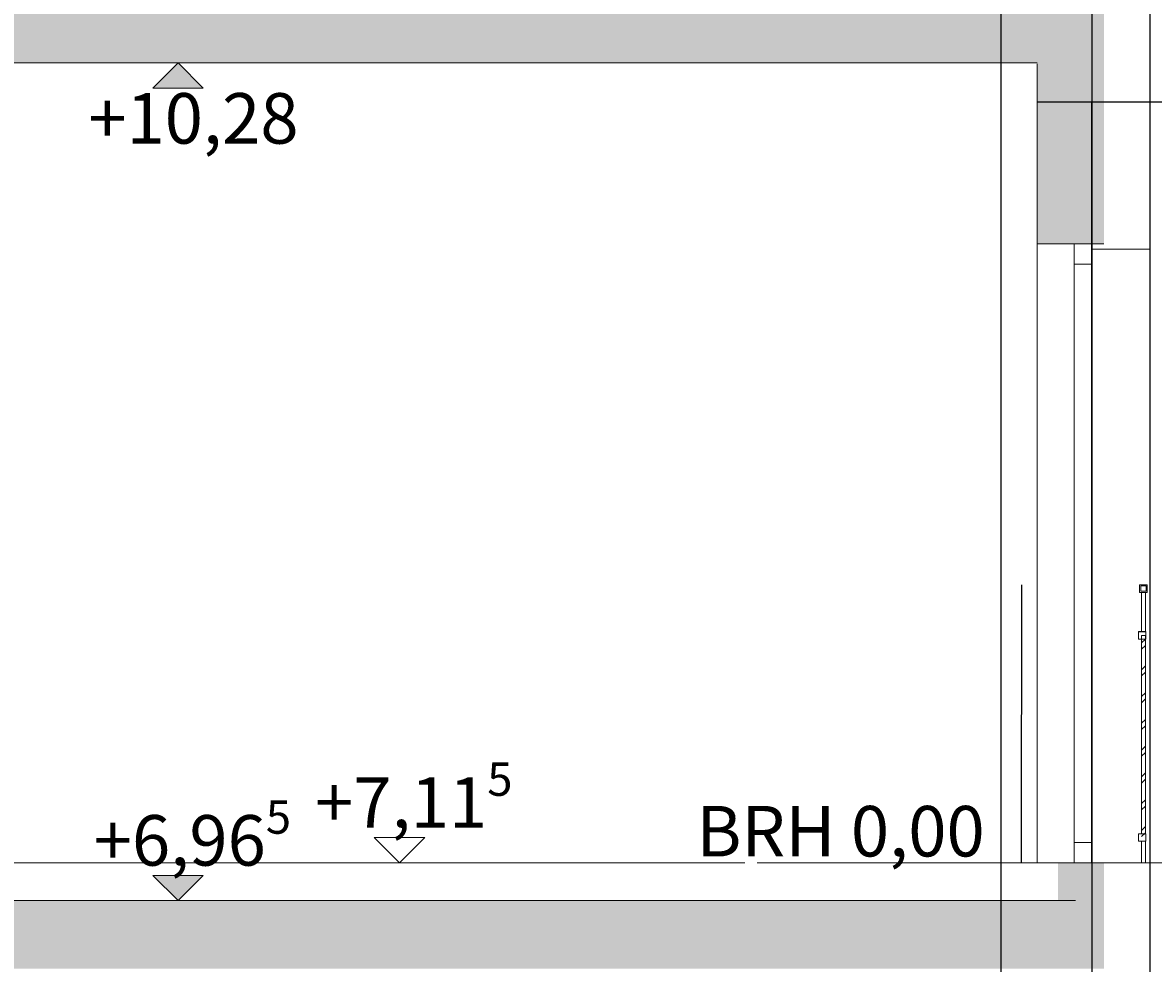
# Model space of a CAD drawing. Units: millimetres. Extents: x -286431 to 1041155, y -802662 to 10101.
# Drawn here: x -18730 to -14252, y -741225 to -737501 of the extents above; entities that cross this region are included whole.
import ezdxf
from ezdxf.enums import TextEntityAlignment as Align

# ---------------------------------------------------------------- set-up
doc = ezdxf.new("R2010")
doc.units = ezdxf.units.MM
doc.linetypes.add('220207_EIS2-4-AR-GES-SN-XX-0021-F-A_Schnitt FF GG$0$Strichpunktlinie', pattern=[0.670278, 0.352778, -0.176389, 0, -0.141111])
for name, color, linetype in [('220207_EIS2-4-AR-GES-SN-XX-0021-F-A_Schnitt FF GG$0$00_SN_Bemaßung', 7, 'Continuous'), ('220207_EIS2-4-AR-GES-SN-XX-0021-F-A_Schnitt FF GG$0$00_SN_Beschriftung', 7, 'Continuous'), ('220207_EIS2-4-AR-GES-SN-XX-0021-F-A_Schnitt FF GG$0$011 Wand außen', 7, 'Continuous'), ('220207_EIS2-4-AR-GES-SN-XX-0021-F-A_Schnitt FF GG$0$016 Fassade (Putzbänder etc)', 7, 'Continuous'), ('220207_EIS2-4-AR-GES-SN-XX-0021-F-A_Schnitt FF GG$0$022 Decke', 7, 'Continuous'), ('220207_EIS2-4-AR-GES-SN-XX-0021-F-A_Schnitt FF GG$0$036_Brüstungen', 7, 'Continuous'), ('220207_EIS2-4-AR-GES-SN-XX-0021-F-A_Schnitt FF GG$0$097 Achsraster', 7, 'Continuous')]:
    doc.layers.add(name, color=color, linetype=linetype)
doc.styles.add('220207_EIS2-4-AR-GES-SN-XX-0021-F-A_Schnitt FF GG$0$ERSTELLTER_STIL_1', font='ARIALN.TTF')
doc.styles.add('220207_EIS2-4-AR-GES-SN-XX-0021-F-A_Schnitt FF GG$0$ERSTELLTER_STIL_2', font='arial.ttf')
doc.dimstyles.new('220207_EIS2-4-AR-GES-SN-XX-0021-F-A_Schnitt FF GG$0$ERSTELLTER_STIL__1', dxfattribs={"dimtxt": 0.2, "dimasz": 0.152, "dimexe": 0.18, "dimexo": 0.0625, "dimgap": 0.09, "dimtad": 1, "dimzin": 0, "dimdsep": 46, "dimtxsty": '220207_EIS2-4-AR-GES-SN-XX-0021-F-A_Schnitt FF GG$0$ERSTELLTER_STIL_1', "dimblk": '220207_EIS2-4-AR-GES-SN-XX-0021-F-A_Schnitt FF GG$0$ARROWHEAD_1', "dimblk1": '220207_EIS2-4-AR-GES-SN-XX-0021-F-A_Schnitt FF GG$0$ARROWHEAD_1', "dimblk2": '220207_EIS2-4-AR-GES-SN-XX-0021-F-A_Schnitt FF GG$0$ARROWHEAD_1', "dimcen": 0.09, "dimse1": 1, "dimse2": 1, "dimclrd": 7, "dimclre": 7, "dimclrt": 7, "dimazin": 0, "dimtfac": 1, "dimtdec": 4, "dimtmove": 0, "dimatfit": 3, "dimfxl": 1, "dimtolj": 1, "dimtzin": 0, "dimarcsym": 0})
doc.dimstyles.new('220207_EIS2-4-AR-GES-SN-XX-0021-F-A_Schnitt FF GG$0$ERSTELLTER_STIL__2', dxfattribs={"dimtxt": 0.2, "dimasz": 0.152, "dimexe": 0.18, "dimexo": 0.0625, "dimgap": 0.09, "dimtad": 1, "dimzin": 0, "dimdsep": 46, "dimtxsty": '220207_EIS2-4-AR-GES-SN-XX-0021-F-A_Schnitt FF GG$0$ERSTELLTER_STIL_1', "dimblk": '220207_EIS2-4-AR-GES-SN-XX-0021-F-A_Schnitt FF GG$0$ARROWHEAD_1', "dimblk1": '220207_EIS2-4-AR-GES-SN-XX-0021-F-A_Schnitt FF GG$0$ARROWHEAD_1', "dimblk2": '220207_EIS2-4-AR-GES-SN-XX-0021-F-A_Schnitt FF GG$0$ARROWHEAD_1', "dimcen": 0.09, "dimclrd": 7, "dimclre": 7, "dimclrt": 7, "dimazin": 0, "dimtfac": 1, "dimtdec": 4, "dimtmove": 0, "dimatfit": 3, "dimfxl": 1, "dimtolj": 1, "dimtzin": 0, "dimarcsym": 0})
doc.dimstyles.new('220207_EIS2-4-AR-GES-SN-XX-0021-F-A_Schnitt FF GG$0$ERSTELLTER_STIL__5', dxfattribs={"dimtxt": 0.2, "dimasz": 0.152, "dimexe": 0.18, "dimexo": 0.0625, "dimgap": 0.09, "dimtad": 1, "dimtih": 1, "dimtoh": 1, "dimzin": 0, "dimdsep": 46, "dimtxsty": '220207_EIS2-4-AR-GES-SN-XX-0021-F-A_Schnitt FF GG$0$ERSTELLTER_STIL_1', "dimblk": '220207_EIS2-4-AR-GES-SN-XX-0021-F-A_Schnitt FF GG$0$ARROWHEAD_1', "dimblk1": '220207_EIS2-4-AR-GES-SN-XX-0021-F-A_Schnitt FF GG$0$ARROWHEAD_1', "dimblk2": '220207_EIS2-4-AR-GES-SN-XX-0021-F-A_Schnitt FF GG$0$ARROWHEAD_1', "dimcen": 0.09, "dimclrd": 7, "dimclre": 7, "dimclrt": 7, "dimazin": 0, "dimtfac": 1, "dimtdec": 4, "dimtmove": 2, "dimatfit": 3, "dimfxl": 1, "dimtolj": 1, "dimtzin": 0, "dimarcsym": 0})
doc.dimstyles.new('220207_EIS2-4-AR-GES-SN-XX-0021-F-A_Schnitt FF GG$0$ERSTELLTER_STIL__6', dxfattribs={"dimtxt": 0.2, "dimasz": 0.152, "dimexe": 0.18, "dimexo": 0.0625, "dimgap": 0.09, "dimtad": 1, "dimtih": 1, "dimtoh": 1, "dimzin": 0, "dimdsep": 46, "dimtxsty": '220207_EIS2-4-AR-GES-SN-XX-0021-F-A_Schnitt FF GG$0$ERSTELLTER_STIL_1', "dimblk": '220207_EIS2-4-AR-GES-SN-XX-0021-F-A_Schnitt FF GG$0$ARROWHEAD_1', "dimblk1": '220207_EIS2-4-AR-GES-SN-XX-0021-F-A_Schnitt FF GG$0$ARROWHEAD_1', "dimblk2": '220207_EIS2-4-AR-GES-SN-XX-0021-F-A_Schnitt FF GG$0$ARROWHEAD_1', "dimcen": 0.09, "dimclrd": 7, "dimclre": 7, "dimclrt": 7, "dimazin": 0, "dimtfac": 1, "dimtdec": 4, "dimtmove": 0, "dimatfit": 3, "dimfxl": 1, "dimtolj": 1, "dimtzin": 0, "dimarcsym": 0})
doc.dimstyles.new('220207_EIS2-4-AR-GES-SN-XX-0021-F-A_Schnitt FF GG$0$ERSTELLTER_STIL__7', dxfattribs={"dimtxt": 0.2, "dimasz": 0.152, "dimexe": 0.18, "dimexo": 0.0625, "dimgap": 0.09, "dimtad": 1, "dimtih": 1, "dimtoh": 1, "dimzin": 0, "dimdsep": 46, "dimtxsty": '220207_EIS2-4-AR-GES-SN-XX-0021-F-A_Schnitt FF GG$0$ERSTELLTER_STIL_1', "dimblk": '220207_EIS2-4-AR-GES-SN-XX-0021-F-A_Schnitt FF GG$0$ARROWHEAD_1', "dimblk1": '220207_EIS2-4-AR-GES-SN-XX-0021-F-A_Schnitt FF GG$0$ARROWHEAD_1', "dimblk2": '220207_EIS2-4-AR-GES-SN-XX-0021-F-A_Schnitt FF GG$0$ARROWHEAD_1', "dimcen": 0.09, "dimse1": 1, "dimse2": 1, "dimclrd": 7, "dimclre": 7, "dimclrt": 7, "dimazin": 0, "dimtfac": 1, "dimtdec": 4, "dimtmove": 0, "dimatfit": 3, "dimfxl": 1, "dimtolj": 1, "dimtzin": 0, "dimarcsym": 0})
pattern_1 = [(135, (-35266.25, -747939.8), (106.066, 106.066), []), (135, (-35301.6, -747975.16), (106.066, 106.066), [])]

# ---------------------------------------------------------------- blocks, each defined once
blk = doc.blocks.new('*X28')
at = {"layer": '220207_EIS2-4-AR-GES-SN-XX-0021-F-A_Schnitt FF GG$0$036_Brüstungen', "color": 7, "linetype": 'Continuous', "lineweight": 5}
for p, q in [((20.9675, 7.9835), (20.9825, 7.9985)), ((20.9675, 7.9585), (20.9825, 7.9735)), ((20.9675, 7.8775), (20.9825, 7.8925)), ((20.9675, 7.8525), (20.9825, 7.8675)), ((20.9675, 7.7715), (20.9825, 7.7865)), ((20.9675, 7.7465), (20.9825, 7.7615)), ((20.9675, 7.6655), (20.9825, 7.6805)), ((20.9675, 7.6405), (20.9825, 7.6555)), ((20.9675, 7.5595), (20.9825, 7.5745)), ((20.9675, 7.5345), (20.9825, 7.5495)), ((20.9675, 7.4535), (20.9825, 7.4685)), ((20.9675, 7.4285), (20.9825, 7.4435)), ((20.9675, 7.3475), (20.9825, 7.3625)), ((20.9675, 7.3225), (20.9825, 7.3375)), ((20.9675, 7.2415), (20.9825, 7.2565)), ((20.9675, 7.2165), (20.9825, 7.2315))]:
    blk.add_line(p, q, dxfattribs=at)
blk = doc.blocks.new('220207_EIS2-4-AR-GES-SN-XX-0021-F-A_Schnitt FF GG$0$ARROWHEAD_1')
at = {"color": 0, "linetype": 'Continuous', "lineweight": 0}
blk.add_line((0, 0), (-1, 0), dxfattribs=at)
blk.add_circle((0, 0), 0.25, dxfattribs=at)
blk = doc.blocks.new('*D400')
at = {"layer": '220207_EIS2-4-AR-GES-SN-XX-0021-F-A_Schnitt FF GG$0$00_SN_Bemaßung', "color": 7, "linetype": 'Continuous', "lineweight": -2, "transparency": 16777216}
for p, q in [((-60072.6, -707889.8), (-7051.9, -707889.8)), ((-7052.1, -707890), (-7052.1, -729367.5)), ((-7052.1, -750942.1), (-7052.1, -729368.6)), ((-6908.2, -750942.2), (-7052.2, -750942.2))]:
    blk.add_line(p, q, dxfattribs=at)
at = {"layer": 'Defpoints', "color": 0, "linetype": 'Continuous', "transparency": 16777216}
for p in [(-60072.7, -707889.8), (-7052.1, -707889.8), (-6908.1, -750942.2)]:
    blk.add_point(p, dxfattribs=at)
at = {"layer": '220207_EIS2-4-AR-GES-SN-XX-0021-F-A_Schnitt FF GG$0$00_SN_Bemaßung', "color": 7, "linetype": 'Continuous', "lineweight": -2, "transparency": 16777216, "xscale": 0.152, "yscale": 0.152, "zscale": 0.152}
for p, rotation in [((-7052.1, -707889.8), 90), ((-7052.1, -750942.2), 270)]:
    blk.add_blockref('220207_EIS2-4-AR-GES-SN-XX-0021-F-A_Schnitt FF GG$0$ARROWHEAD_1', p, dxfattribs=dict(at, rotation=rotation))
at = {"layer": '220207_EIS2-4-AR-GES-SN-XX-0021-F-A_Schnitt FF GG$0$00_SN_Bemaßung', "color": 7, "linetype": 'Continuous', "lineweight": 5, "transparency": 16777216, "insert": (-7052.1, -729368), "char_height": 0.2, "attachment_point": 5, "rotation": 90, "style": '220207_EIS2-4-AR-GES-SN-XX-0021-F-A_Schnitt FF GG$0$ERSTELLTER_STIL_1'}
blk.add_mtext('\\A1;43052.42', dxfattribs=at)
blk = doc.blocks.new('*D420')
at = {"layer": '220207_EIS2-4-AR-GES-SN-XX-0021-F-A_Schnitt FF GG$0$00_SN_Bemaßung', "color": 7, "linetype": 'Continuous', "lineweight": -2, "transparency": 16777216}
for p, q in [((-14774.1, -739726.7), (-14774.1, -740240.3)), ((-14774.1, -740826.4), (-14774.1, -740241.2))]:
    blk.add_line(p, q, dxfattribs=at)
at = {"layer": 'Defpoints', "color": 0, "linetype": 'Continuous', "transparency": 16777216}
for p in [(-14774.1, -739726.5), (-14306.2, -739726.5), (-14296.2, -740826.5)]:
    blk.add_point(p, dxfattribs=at)
at = {"layer": '220207_EIS2-4-AR-GES-SN-XX-0021-F-A_Schnitt FF GG$0$00_SN_Bemaßung', "color": 7, "linetype": 'Continuous', "lineweight": -2, "transparency": 16777216, "xscale": 0.152, "yscale": 0.152, "zscale": 0.152}
for p, rotation in [((-14774.1, -739726.5), 90), ((-14774.1, -740826.5), 270)]:
    blk.add_blockref('220207_EIS2-4-AR-GES-SN-XX-0021-F-A_Schnitt FF GG$0$ARROWHEAD_1', p, dxfattribs=dict(at, rotation=rotation))
at = {"layer": '220207_EIS2-4-AR-GES-SN-XX-0021-F-A_Schnitt FF GG$0$00_SN_Bemaßung', "color": 7, "linetype": 'Continuous', "lineweight": 5, "transparency": 16777216, "insert": (-14774.1, -740240.7), "char_height": 0.2, "attachment_point": 5, "rotation": 90, "style": '220207_EIS2-4-AR-GES-SN-XX-0021-F-A_Schnitt FF GG$0$ERSTELLTER_STIL_1'}
blk.add_mtext('\\A1;1100.00', dxfattribs=at)
blk = doc.blocks.new('*D454')
at = {"layer": '220207_EIS2-4-AR-GES-SN-XX-0021-F-A_Schnitt FF GG$0$00_SN_Bemaßung', "color": 7, "linetype": 'Continuous', "lineweight": -2, "transparency": 16777216}
for p, q in [((-14712.4, -737813.7), (-14217.7, -737813.7)), ((-14217.5, -737813.7), (-13762.4, -737813.7))]:
    blk.add_line(p, q, dxfattribs=at)
at = {"layer": 'Defpoints', "color": 0, "linetype": 'Continuous', "transparency": 16777216}
for p in [(-14217.5, -737813.7), (-14712.5, -737953.7), (-14217.5, -741810.4)]:
    blk.add_point(p, dxfattribs=at)
at = {"layer": '220207_EIS2-4-AR-GES-SN-XX-0021-F-A_Schnitt FF GG$0$00_SN_Bemaßung', "color": 7, "linetype": 'Continuous', "lineweight": -2, "transparency": 16777216, "xscale": 0.152, "yscale": 0.152, "zscale": 0.152, "rotation": 180}
blk.add_blockref('220207_EIS2-4-AR-GES-SN-XX-0021-F-A_Schnitt FF GG$0$ARROWHEAD_1', (-14712.5, -737813.7), dxfattribs=at)
at = {"layer": '220207_EIS2-4-AR-GES-SN-XX-0021-F-A_Schnitt FF GG$0$00_SN_Bemaßung', "color": 7, "linetype": 'Continuous', "lineweight": -2, "transparency": 16777216, "xscale": 0.152, "yscale": 0.152, "zscale": 0.152}
blk.add_blockref('220207_EIS2-4-AR-GES-SN-XX-0021-F-A_Schnitt FF GG$0$ARROWHEAD_1', (-14217.5, -737813.7), dxfattribs=at)
at = {"layer": '220207_EIS2-4-AR-GES-SN-XX-0021-F-A_Schnitt FF GG$0$00_SN_Bemaßung', "color": 7, "linetype": 'Continuous', "lineweight": 5, "transparency": 16777216, "insert": (-13762.8, -737813.5), "char_height": 0.2, "attachment_point": 5, "style": '220207_EIS2-4-AR-GES-SN-XX-0021-F-A_Schnitt FF GG$0$ERSTELLTER_STIL_1'}
blk.add_mtext('\\A1;495.00', dxfattribs=at)
blk = doc.blocks.new('220207_EIS2-4-AR-GES-SN-XX-0021-F-A_Schnitt FF GG$0$Standard-Rastermarker[1]_2', base_point=(21, -13.2634))
at = {"layer": '220207_EIS2-4-AR-GES-SN-XX-0021-F-A_Schnitt FF GG$0$097 Achsraster', "color": 250, "linetype": '220207_EIS2-4-AR-GES-SN-XX-0021-F-A_Schnitt FF GG$0$Strichpunktlinie', "lineweight": 15, "true_color": 0x2d2d2d}
blk.add_line((21, -12.2634), (21, 40.4816), dxfattribs=at)
at = {"layer": '220207_EIS2-4-AR-GES-SN-XX-0021-F-A_Schnitt FF GG$0$097 Achsraster', "color": 7, "lineweight": 5, "style": '220207_EIS2-4-AR-GES-SN-XX-0021-F-A_Schnitt FF GG$0$ERSTELLTER_STIL_2'}
for tag, p in [('AC_MarkerText_1_1', (21, 42.0016)), ('AC_MarkerText_1_0', (21, -13.7434))]:
    blk.add_attdef(tag, text='', height=0.35, rotation=360, dxfattribs=at).set_placement(p, align=Align.MIDDLE_CENTER)
blk = doc.blocks.new('*D618')
at = {"layer": '220207_EIS2-4-AR-GES-SN-XX-0021-F-A_Schnitt FF GG$0$00_SN_Bemaßung', "color": 7, "linetype": 'Continuous', "lineweight": -2, "transparency": 16777216}
for p, q in [((-14856.2, -707360.5), (-14856.2, -756490)), ((-27487.4, -753629.9), (-27487.4, -756490)), ((-27487.2, -756489.8), (-14856.4, -756489.8))]:
    blk.add_line(p, q, dxfattribs=at)
at = {"layer": 'Defpoints', "color": 0, "linetype": 'Continuous', "transparency": 16777216}
for p in [(-14856.2, -707360.4), (-27487.4, -753629.8), (-14856.2, -756489.8)]:
    blk.add_point(p, dxfattribs=at)
at = {"layer": '220207_EIS2-4-AR-GES-SN-XX-0021-F-A_Schnitt FF GG$0$00_SN_Bemaßung', "color": 7, "linetype": 'Continuous', "lineweight": -2, "transparency": 16777216, "xscale": 0.152, "yscale": 0.152, "zscale": 0.152, "rotation": 180}
blk.add_blockref('220207_EIS2-4-AR-GES-SN-XX-0021-F-A_Schnitt FF GG$0$ARROWHEAD_1', (-27487.4, -756489.8), dxfattribs=at)
at = {"layer": '220207_EIS2-4-AR-GES-SN-XX-0021-F-A_Schnitt FF GG$0$00_SN_Bemaßung', "color": 7, "linetype": 'Continuous', "lineweight": -2, "transparency": 16777216, "xscale": 0.152, "yscale": 0.152, "zscale": 0.152}
blk.add_blockref('220207_EIS2-4-AR-GES-SN-XX-0021-F-A_Schnitt FF GG$0$ARROWHEAD_1', (-14856.2, -756489.8), dxfattribs=at)
at = {"layer": '220207_EIS2-4-AR-GES-SN-XX-0021-F-A_Schnitt FF GG$0$00_SN_Bemaßung', "color": 7, "linetype": 'Continuous', "lineweight": 5, "transparency": 16777216, "insert": (-21123.8, -756489.6), "char_height": 0.2, "attachment_point": 5, "style": '220207_EIS2-4-AR-GES-SN-XX-0021-F-A_Schnitt FF GG$0$ERSTELLTER_STIL_1'}
blk.add_mtext('\\A1;12631.11', dxfattribs=at)
blk = doc.blocks.new('*D619')
at = {"layer": '220207_EIS2-4-AR-GES-SN-XX-0021-F-A_Schnitt FF GG$0$00_SN_Bemaßung', "color": 7, "linetype": 'Continuous', "lineweight": -2, "transparency": 16777216}
for p, q in [((-14856.2, -707360.5), (-14856.2, -756490)), ((-14496.2, -707360.5), (-14496.2, -756490)), ((-14856.1, -756489.8), (-14496.4, -756489.8))]:
    blk.add_line(p, q, dxfattribs=at)
at = {"layer": 'Defpoints', "color": 0, "linetype": 'Continuous', "transparency": 16777216}
for p in [(-14856.2, -707360.4), (-14496.2, -707360.4), (-14496.2, -756489.8)]:
    blk.add_point(p, dxfattribs=at)
at = {"layer": '220207_EIS2-4-AR-GES-SN-XX-0021-F-A_Schnitt FF GG$0$00_SN_Bemaßung', "color": 7, "linetype": 'Continuous', "lineweight": -2, "transparency": 16777216, "xscale": 0.152, "yscale": 0.152, "zscale": 0.152, "rotation": 180}
blk.add_blockref('220207_EIS2-4-AR-GES-SN-XX-0021-F-A_Schnitt FF GG$0$ARROWHEAD_1', (-14856.2, -756489.8), dxfattribs=at)
at = {"layer": '220207_EIS2-4-AR-GES-SN-XX-0021-F-A_Schnitt FF GG$0$00_SN_Bemaßung', "color": 7, "linetype": 'Continuous', "lineweight": -2, "transparency": 16777216, "xscale": 0.152, "yscale": 0.152, "zscale": 0.152}
blk.add_blockref('220207_EIS2-4-AR-GES-SN-XX-0021-F-A_Schnitt FF GG$0$ARROWHEAD_1', (-14496.2, -756489.8), dxfattribs=at)
at = {"layer": '220207_EIS2-4-AR-GES-SN-XX-0021-F-A_Schnitt FF GG$0$00_SN_Bemaßung', "color": 7, "linetype": 'Continuous', "lineweight": 5, "transparency": 16777216, "insert": (-14676.2, -756489.6), "char_height": 0.2, "attachment_point": 5, "style": '220207_EIS2-4-AR-GES-SN-XX-0021-F-A_Schnitt FF GG$0$ERSTELLTER_STIL_1'}
blk.add_mtext('\\A1;360.00', dxfattribs=at)
blk = doc.blocks.new('*D620')
at = {"layer": '220207_EIS2-4-AR-GES-SN-XX-0021-F-A_Schnitt FF GG$0$00_SN_Bemaßung', "color": 7, "linetype": 'Continuous', "lineweight": -2, "transparency": 16777216}
for p, q in [((-14496.2, -707360.5), (-14496.2, -756630)), ((-14266.2, -707360.5), (-14266.2, -756630)), ((-14496.1, -756629.8), (-14266.4, -756629.8))]:
    blk.add_line(p, q, dxfattribs=at)
at = {"layer": 'Defpoints', "color": 0, "linetype": 'Continuous', "transparency": 16777216}
for p in [(-14496.2, -707360.4), (-14266.2, -707360.4), (-14266.2, -756629.8)]:
    blk.add_point(p, dxfattribs=at)
at = {"layer": '220207_EIS2-4-AR-GES-SN-XX-0021-F-A_Schnitt FF GG$0$00_SN_Bemaßung', "color": 7, "linetype": 'Continuous', "lineweight": -2, "transparency": 16777216, "xscale": 0.152, "yscale": 0.152, "zscale": 0.152, "rotation": 180}
blk.add_blockref('220207_EIS2-4-AR-GES-SN-XX-0021-F-A_Schnitt FF GG$0$ARROWHEAD_1', (-14496.2, -756629.8), dxfattribs=at)
at = {"layer": '220207_EIS2-4-AR-GES-SN-XX-0021-F-A_Schnitt FF GG$0$00_SN_Bemaßung', "color": 7, "linetype": 'Continuous', "lineweight": -2, "transparency": 16777216, "xscale": 0.152, "yscale": 0.152, "zscale": 0.152}
blk.add_blockref('220207_EIS2-4-AR-GES-SN-XX-0021-F-A_Schnitt FF GG$0$ARROWHEAD_1', (-14266.2, -756629.8), dxfattribs=at)
at = {"layer": '220207_EIS2-4-AR-GES-SN-XX-0021-F-A_Schnitt FF GG$0$00_SN_Bemaßung', "color": 7, "linetype": 'Continuous', "lineweight": 5, "transparency": 16777216, "insert": (-14306.5, -756489.8), "char_height": 0.2, "attachment_point": 5, "style": '220207_EIS2-4-AR-GES-SN-XX-0021-F-A_Schnitt FF GG$0$ERSTELLTER_STIL_1'}
blk.add_mtext('\\A1;230.00', dxfattribs=at)

msp = doc.modelspace()

# ---------------------------------------------------------------- hatches: boundary and pattern name
at = {"layer": '220207_EIS2-4-AR-GES-SN-XX-0021-F-A_Schnitt FF GG$0$00_SN_Bemaßung', "linetype": 'Continuous', "lineweight": 5}
for points in [[(-18114.41, -737659.806), (-18214.41, -737759.806), (-18014.41, -737759.806)], [(-18114.41, -740976.506), (-18014.41, -740876.506), (-18214.41, -740876.506)]]:
    msp.add_hatch(color=7, dxfattribs=at).paths.add_polyline_path(points)
at = {"layer": '220207_EIS2-4-AR-GES-SN-XX-0021-F-A_Schnitt FF GG$0$011 Wand außen', "linetype": 'Continuous', "lineweight": 0, "true_color": 0x000000}
for points in [[(-14712.78, -737659.806), (-14712.78, -738376.506), (-14447.543, -738376.506), (-14447.543, -737239.906), (-14608.745, -737239.906), (-14608.745, -737659.806)], [(-14629.881, -741246.506), (-14447.543, -741246.506), (-14447.543, -741156.506), (-14447.543, -740826.506), (-14629.881, -740826.506)]]:
    msp.add_hatch(color=18, dxfattribs=at).paths.add_polyline_path(points)
at = {"layer": '220207_EIS2-4-AR-GES-SN-XX-0021-F-A_Schnitt FF GG$0$022 Decke', "linetype": 'Continuous', "lineweight": 0, "true_color": 0x000000}
for points in [[(-27457.563, -737389.806), (-27987.326, -737389.806), (-27987.326, -737659.806), (-14608.745, -737659.806), (-14608.745, -737389.806), (-25657.535, -737389.806), (-25957.535, -737389.806)], [(-27987.295, -741246.506), (-15870.28, -741246.506), (-15870.28, -740976.506), (-25706.238, -740976.506), (-26006.238, -740976.506), (-27506.266, -740976.506), (-27987.295, -740976.506)], [(-15870.28, -740976.506), (-15870.28, -741246.506), (-14629.881, -741246.506), (-14629.881, -740976.506)]]:
    msp.add_hatch(color=18, dxfattribs=at).paths.add_polyline_path(points)
at = {"layer": '220207_EIS2-4-AR-GES-SN-XX-0021-F-A_Schnitt FF GG$0$036_Brüstungen', "linetype": 'Continuous', "lineweight": 5}
h = msp.add_hatch(dxfattribs=at)
h.set_pattern_fill('METALL__STAHL_0002', scale=1000, style=0, pattern_type=2)
h.set_pattern_definition(pattern_1)
h.paths.add_polyline_path([(-14306.246, -739726.506), (-14306.246, -739756.506), (-14276.246, -739756.506), (-14276.246, -739726.506)])
h.paths.add_polyline_path([(-14301.746, -739731.006), (-14280.746, -739731.006), (-14280.746, -739752.006), (-14301.746, -739752.006)], flags=0)
h = msp.add_hatch(dxfattribs=at)
h.set_pattern_fill('METALL__STAHL_0002', scale=1000, style=0, pattern_type=2)
h.set_pattern_definition(pattern_1)
h.paths.add_polyline_path([(-14311.246, -739911.506), (-14311.246, -739941.506), (-14281.246, -739941.506), (-14281.246, -739911.506)])
h.paths.add_polyline_path([(-14310.796, -739911.956), (-14281.696, -739911.956), (-14281.696, -739941.056), (-14310.796, -739941.056)], flags=0)
h = msp.add_hatch(dxfattribs=at)
h.set_pattern_fill('METALL__STAHL_0002', scale=1000, style=0, pattern_type=2)
h.set_pattern_definition(pattern_1)
h.paths.add_polyline_path([(-14311.246, -740711.506), (-14311.246, -740741.506), (-14281.246, -740741.506), (-14281.246, -740711.506)])
h.paths.add_polyline_path([(-14310.796, -740711.956), (-14281.696, -740711.956), (-14281.696, -740741.056), (-14310.796, -740741.056)], flags=0)

# ---------------------------------------------------------------- linework, layer by layer
at = {"layer": '220207_EIS2-4-AR-GES-SN-XX-0021-F-A_Schnitt FF GG$0$00_SN_Bemaßung', "color": 7, "linetype": 'Continuous', "lineweight": 5}
for p, q in [((-18114.41, -737659.806), (-18214.41, -737759.806)), ((-18114.41, -737659.806), (-18189.41, -737659.806)), ((-18114.41, -737659.806), (-18039.41, -737659.806)), ((-18014.41, -737759.806), (-18114.41, -737659.806)), ((-18214.41, -737759.806), (-18014.41, -737759.806)), ((-17237.559, -740826.506), (-17337.559, -740726.506)), ((-17337.559, -740726.506), (-17137.559, -740726.506)), ((-17137.559, -740726.506), (-17237.559, -740826.506)), ((-17237.559, -740826.506), (-17312.559, -740826.506)), ((-17237.559, -740826.506), (-17162.559, -740826.506)), ((-18114.41, -740976.506), (-18214.41, -740876.506)), ((-18214.41, -740876.506), (-18014.41, -740876.506)), ((-18014.41, -740876.506), (-18114.41, -740976.506)), ((-18114.41, -740976.506), (-18189.41, -740976.506)), ((-18114.41, -740976.506), (-18039.41, -740976.506))]:
    msp.add_line(p, q, dxfattribs=at)
at = {"layer": '220207_EIS2-4-AR-GES-SN-XX-0021-F-A_Schnitt FF GG$0$011 Wand außen', "color": 250, "linetype": 'Continuous', "lineweight": 15, "true_color": 0x2d2d2d}
for p, q in [((-14712.78, -737663.206), (-14712.78, -738389.806)), ((-14266.246, -738186.506), (-14266.246, -738426.506)), ((-14536.146, -738376.506), (-14536.246, -738376.506)), ((-14416.243, -738397.506), (-14496.243, -738397.506)), ((-14266.243, -738397.506), (-14416.243, -738397.506)), ((-14496.346, -738456.506), (-14566.146, -738456.506)), ((-14496.246, -740746.506), (-14566.046, -740746.506)), ((-15870.28, -740826.506), (-16030.28, -740826.506)), ((-14536.146, -740826.506), (-14536.246, -740826.506)), ((-14496.245, -740839.806), (-14496.245, -742273.106)), ((-14466.146, -740826.506), (-14466.246, -740826.506))]:
    msp.add_line(p, q, dxfattribs=at)
at = {"layer": '220207_EIS2-4-AR-GES-SN-XX-0021-F-A_Schnitt FF GG$0$011 Wand außen', "color": 250, "linetype": 'Continuous', "lineweight": 15, "true_color": 0x0f0f0f}
for p, q in [((-14266.255, -737754.187), (-14266.25, -738199.806)), ((-14712.643, -740826.506), (-14712.643, -738376.506)), ((-14266.248, -738426.506), (-14266.246, -738631.503)), ((-14561.245, -740826.506), (-14578.745, -740826.506)), ((-14266.246, -740821.506), (-14266.246, -740826.506))]:
    msp.add_line(p, q, dxfattribs=at)
at = {"layer": '220207_EIS2-4-AR-GES-SN-XX-0021-F-A_Schnitt FF GG$0$011 Wand außen', "color": 250, "linetype": 'Continuous', "lineweight": 15, "true_color": 0x2d2d2d, "flags": 128}
for points in [[(-14496.245, -737243.206), (-14496.346, -738389.806), (-14496.346, -738439.806)], [(-14447.643, -738376.506), (-14447.743, -738376.506), (-14517.643, -738376.506), (-14697.643, -738376.506), (-14712.643, -738376.506)], [(-14566.146, -738376.506), (-14566.146, -738456.506), (-14566.146, -740746.506), (-14566.146, -740826.506)], [(-14496.346, -738376.506), (-14496.346, -738456.506), (-14496.346, -740746.506), (-14496.346, -740826.506)], [(-14496.246, -738426.506), (-14496.246, -738456.506), (-14496.246, -740746.506), (-14496.246, -740776.506), (-14496.146, -740826.506)], [(-14266.245, -740826.506), (-14286.245, -740826.506), (-14296.245, -740826.506), (-14466.246, -740826.506), (-14466.346, -740826.506), (-14536.246, -740826.506), (-14546.245, -740826.506), (-14561.245, -740826.506)]]:
    msp.add_lwpolyline(points, dxfattribs=at)
at = {"layer": '220207_EIS2-4-AR-GES-SN-XX-0021-F-A_Schnitt FF GG$0$016 Fassade (Putzbänder etc)', "color": 250, "linetype": 'Continuous', "lineweight": 15, "true_color": 0x0f0f0f}
for p, q in [((-14266.246, -738199.806), (-14266.246, -734869.806)), ((-14266.246, -740821.506), (-14266.246, -738426.506)), ((-14265.745, -740821.506), (-14266.246, -740821.506))]:
    msp.add_line(p, q, dxfattribs=at)
at = {"layer": '220207_EIS2-4-AR-GES-SN-XX-0021-F-A_Schnitt FF GG$0$016 Fassade (Putzbänder etc)', "color": 250, "linetype": 'Continuous', "lineweight": 15, "true_color": 0x2d2d2d}
for p, q in [((-14266.245, -740826.506), (-14266.245, -741156.506)), ((-14265.745, -740826.506), (-14266.245, -740826.506)), ((-14265.745, -740821.506), (-14265.745, -740826.506)), ((-14190.745, -740826.506), (-14265.745, -740826.506)), ((-14266.245, -741169.806), (-14266.245, -741739.806))]:
    msp.add_line(p, q, dxfattribs=at)
at = {"layer": '220207_EIS2-4-AR-GES-SN-XX-0021-F-A_Schnitt FF GG$0$022 Decke', "color": 250, "linetype": 'Continuous', "lineweight": 15, "true_color": 0x2d2d2d}
for p, q in [((-14712.78, -737659.806), (-19197.138, -737659.806)), ((-16030.28, -740826.506), (-22563.038, -740826.506)), ((-14530.043, -740826.506), (-15821.577, -740826.506)), ((-14560.043, -740976.506), (-15821.577, -740976.506))]:
    msp.add_line(p, q, dxfattribs=at)
at = {"layer": '220207_EIS2-4-AR-GES-SN-XX-0021-F-A_Schnitt FF GG$0$022 Decke', "color": 250, "linetype": 'Continuous', "lineweight": 15, "true_color": 0x2d2d2d, "flags": 128}
msp.add_lwpolyline([(-15693.84, -740976.506), (-19197.038, -740976.506)], dxfattribs=at)
at = {"layer": '220207_EIS2-4-AR-GES-SN-XX-0021-F-A_Schnitt FF GG$0$036_Brüstungen', "color": 250, "linetype": 'Continuous', "lineweight": 15, "true_color": 0x2d2d2d}
for p, q in [((-14306.246, -739726.506), (-14306.246, -739756.506)), ((-14276.246, -739726.506), (-14306.246, -739726.506)), ((-14301.746, -739731.006), (-14301.746, -739752.006)), ((-14280.746, -739731.006), (-14301.746, -739731.006)), ((-14280.746, -739731.006), (-14280.746, -739752.006)), ((-14276.246, -739726.506), (-14276.246, -739756.506)), ((-14276.246, -739756.506), (-14306.246, -739756.506)), ((-14280.746, -739752.006), (-14301.746, -739752.006)), ((-14298.746, -739756.506), (-14298.746, -739911.956)), ((-14283.746, -739756.506), (-14283.746, -739911.956)), ((-14311.246, -739911.506), (-14311.246, -739941.506)), ((-14281.246, -739911.506), (-14311.246, -739911.506)), ((-14310.796, -739911.956), (-14310.796, -739941.056)), ((-14281.696, -739911.956), (-14310.796, -739911.956)), ((-14281.696, -739911.956), (-14281.696, -739941.056)), ((-14281.246, -739911.506), (-14281.246, -739941.506)), ((-14281.246, -739941.506), (-14311.246, -739941.506)), ((-14281.696, -739941.056), (-14310.796, -739941.056)), ((-14283.746, -739926.506), (-14298.746, -739926.506)), ((-14298.746, -739926.506), (-14298.746, -740711.956)), ((-14283.746, -739926.506), (-14283.746, -740711.956)), ((-14311.246, -740711.506), (-14311.246, -740741.506)), ((-14281.246, -740711.506), (-14311.246, -740711.506)), ((-14310.796, -740711.956), (-14310.796, -740741.056)), ((-14281.696, -740711.956), (-14310.796, -740711.956)), ((-14281.696, -740711.956), (-14281.696, -740741.056)), ((-14281.246, -740711.506), (-14281.246, -740741.506)), ((-14281.246, -740741.506), (-14311.246, -740741.506)), ((-14281.696, -740741.056), (-14310.796, -740741.056)), ((-14298.746, -740741.056), (-14298.746, -740826.506)), ((-14283.746, -740741.056), (-14283.746, -740826.506))]:
    msp.add_line(p, q, dxfattribs=at)

# ---------------------------------------------------------------- block references
at = {"layer": '220207_EIS2-4-AR-GES-SN-XX-0021-F-A_Schnitt FF GG$0$036_Brüstungen', "color": 7, "linetype": 'Continuous', "lineweight": 5, "xscale": 1000, "yscale": 1000, "zscale": 1000}
msp.add_blockref('*X28', (-35266.245, -747939.806), dxfattribs=at)
at = {"layer": '220207_EIS2-4-AR-GES-SN-XX-0021-F-A_Schnitt FF GG$0$097 Achsraster', "color": 250, "linetype": 'Continuous', "lineweight": 15, "true_color": 0x0f0f0f, "xscale": 1000, "yscale": 1000, "zscale": 1000}
msp.add_blockref('220207_EIS2-4-AR-GES-SN-XX-0021-F-A_Schnitt FF GG$0$Standard-Rastermarker[1]_2', (-14266.243, -761203.176), dxfattribs=at)

# ---------------------------------------------------------------- texts
at = {"layer": '220207_EIS2-4-AR-GES-SN-XX-0021-F-A_Schnitt FF GG$0$00_SN_Bemaßung', "color": 7, "lineweight": 5, "char_height": 200, "attachment_point": 7, "style": '220207_EIS2-4-AR-GES-SN-XX-0021-F-A_Schnitt FF GG$0$ERSTELLTER_STIL_1'}
for s, insert in [('\\A1;+10,28', (-18470.175, -737979.806)), ('\\A1;+7,11{\\H0.66x;\\S5^  ;}', (-17571.564, -740746.458)), ('\\A1;+6,96{\\H0.66x;\\S5^  ;}', (-18448.415, -740896.458))]:
    msp.add_mtext(s, dxfattribs=dict(at, insert=insert))
at = {"layer": '220207_EIS2-4-AR-GES-SN-XX-0021-F-A_Schnitt FF GG$0$00_SN_Beschriftung', "color": 7, "linetype": 'Continuous', "lineweight": 5, "insert": (-15490.998, -740801.752), "char_height": 200, "attachment_point": 8, "rotation": 0.000014, "style": '220207_EIS2-4-AR-GES-SN-XX-0021-F-A_Schnitt FF GG$0$ERSTELLTER_STIL_1'}
msp.add_mtext('\\A1;BRH 0,00', dxfattribs=at)

# ---------------------------------------------------------------- dimensions: what is measured, and where the dimension line sits
at = {"layer": '220207_EIS2-4-AR-GES-SN-XX-0021-F-A_Schnitt FF GG$0$00_SN_Bemaßung', "color": 7, "linetype": 'Continuous', "lineweight": 5}
for base, p1, p2, dimstyle, picture, middle in [((-14856.245, -756489.806), (-27487.352, -753629.806), (-14856.245, -707360.411), '220207_EIS2-4-AR-GES-SN-XX-0021-F-A_Schnitt FF GG$0$ERSTELLTER_STIL__6', '*D618', (-21123.799, -756489.806)), ((-14496.245, -756489.806), (-14856.245, -707360.411), (-14496.245, -707360.411), '220207_EIS2-4-AR-GES-SN-XX-0021-F-A_Schnitt FF GG$0$ERSTELLTER_STIL__6', '*D619', (-14676.245, -756489.806)), ((-14266.244, -756629.806), (-14496.245, -707360.411), (-14266.244, -707360.411), '220207_EIS2-4-AR-GES-SN-XX-0021-F-A_Schnitt FF GG$0$ERSTELLTER_STIL__5', '*D620', (-14306.496, -756489.806)), ((-14217.54, -737813.695), (-14712.543, -737953.695), (-14217.54, -741810.409), '220207_EIS2-4-AR-GES-SN-XX-0021-F-A_Schnitt FF GG$0$ERSTELLTER_STIL__7', '*D454', (-13762.784, -737813.695))]:
    dim = msp.add_linear_dim(base=base, p1=p1, p2=p2, dimstyle=dimstyle, dxfattribs=at)
    dim.commit()
    dim.dimension.update_dxf_attribs({"geometry": picture, "text_midpoint": middle, "dimtype": 160})
for base, p1, p2, dimstyle, picture, middle in [((-7052.058, -707889.813), (-6908.108, -750942.237), (-60072.699, -707889.813), '220207_EIS2-4-AR-GES-SN-XX-0021-F-A_Schnitt FF GG$0$ERSTELLTER_STIL__2', '*D400', (-7052.058, -729368.025)), ((-14774.066, -739726.506), (-14296.246, -740826.506), (-14306.246, -739726.506), '220207_EIS2-4-AR-GES-SN-XX-0021-F-A_Schnitt FF GG$0$ERSTELLTER_STIL__1', '*D420', (-14774.066, -740240.742))]:
    dim = msp.add_linear_dim(base=base, p1=p1, p2=p2, angle=90, dimstyle=dimstyle, dxfattribs=at)
    dim.commit()
    dim.dimension.update_dxf_attribs({"geometry": picture, "text_midpoint": middle, "dimtype": 160, "text_rotation": 90})

doc.saveas('drawing.dxf')
